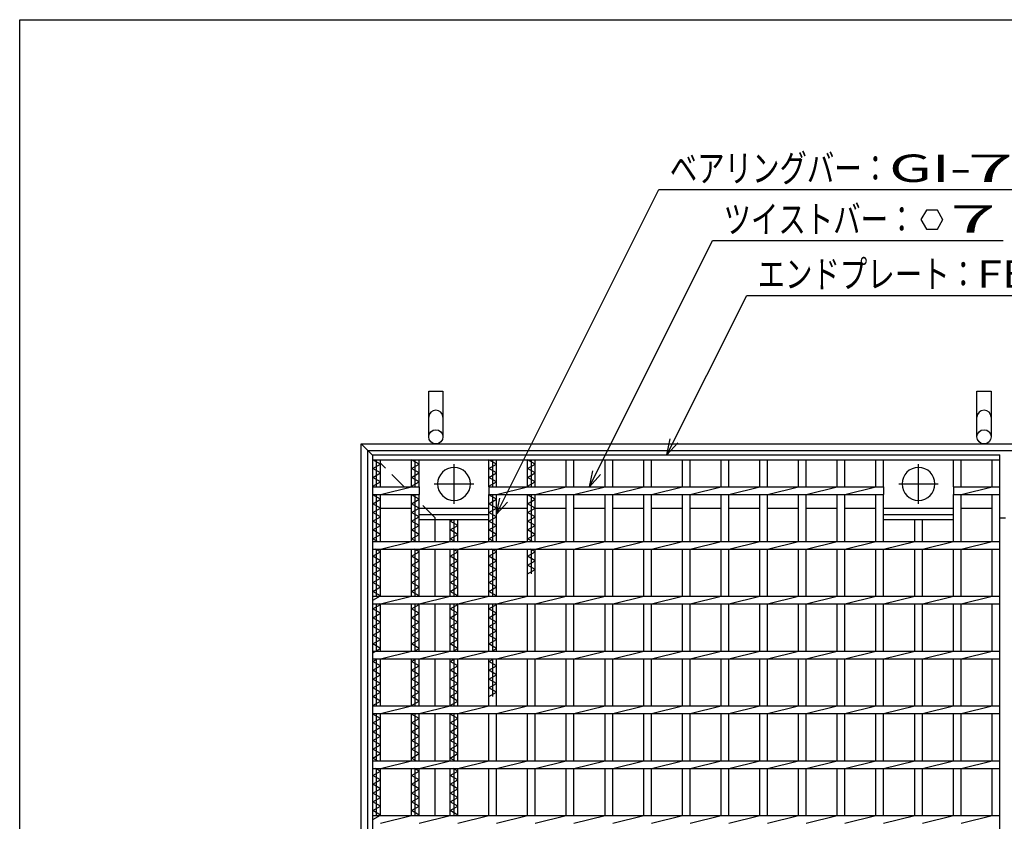
# Model space of a CAD drawing. Units: millimetres. Extents: x -182 to 175, y -128 to 105.
# Drawn here: x -173 to -83, y 32 to 105 of the extents above; entities that cross this region are included whole.
import ezdxf
from ezdxf.enums import TextEntityAlignment as Align

# ---------------------------------------------------------------- set-up
doc = ezdxf.new("R2010")
doc.units = ezdxf.units.MM
doc.header["$LTSCALE"] = 0.25
doc.linetypes.add('CENTER', pattern=[50.8, 31.75, -6.35, 6.35, -6.35])
doc.linetypes.add('DASHED2', pattern=[9.525, 6.35, -3.175])
for name, color, linetype in [('16', 7, 'Continuous'), ('19', 7, 'Continuous'), ('22', 7, 'Continuous')]:
    doc.layers.add(name, color=color, linetype=linetype)
doc.styles.add('dcStyle0', font='txt.shx', dxfattribs={"width": 0.833333, "bigfont": 'bigfont'})

msp = doc.modelspace()

# ---------------------------------------------------------------- linework, layer by layer
at = {"color": 150, "linetype": 'Continuous', "lineweight": 25}
for p, q in [((-172.9, -114.65), (-172.9, 105.35)), ((-172.9, 105.35), (173.1, 105.35))]:
    msp.add_line(p, q, dxfattribs=at)
at = {"layer": '16', "color": 3, "linetype": 'Continuous', "lineweight": 25}
for p, q in [((-140.7, 65.65), (-83.5, 65.65)), ((-140.7, 65.2), (-140.7, 65.65)), ((-83.5, 65.2), (-83.5, 65.65)), ((-140.7, 65.2), (-83.5, 65.2)), ((-140.7, -4.25), (-140.7, 65.2)), ((-140.7, 65.2), (-140, 65.2)), ((-140, 64.8), (-140.7, 65.2)), ((-140.7, 64.4), (-140, 64.8)), ((-140.35, 62.75), (-140.35, 65.2)), ((-140, 62.75), (-140, 65.2)), ((-137.17, 62.75), (-137.17, 65.2)), ((-137.17, 65.2), (-136.47, 65.2)), ((-136.47, 64.8), (-137.17, 65.2)), ((-137.17, 64.4), (-136.47, 64.8)), ((-136.82, 62.75), (-136.82, 65.2)), ((-136.47, 62.75), (-136.47, 65.2)), ((-130.11, 62.75), (-130.11, 65.2)), ((-130.11, 65.2), (-129.41, 65.2)), ((-129.41, 64.8), (-130.11, 65.2)), ((-130.11, 64.4), (-129.41, 64.8)), ((-129.76, 62.75), (-129.76, 65.2)), ((-129.41, 62.75), (-129.41, 65.2)), ((-126.58, 62.75), (-126.58, 65.2)), ((-126.58, 65.2), (-125.88, 65.2)), ((-125.88, 64.8), (-126.58, 65.2)), ((-126.58, 64.4), (-125.88, 64.8)), ((-126.23, 62.75), (-126.23, 65.2)), ((-125.88, 62.75), (-125.88, 65.2)), ((-123.05, 62.75), (-123.05, 65.2)), ((-123.05, 65.2), (-122.35, 65.2)), ((-122.35, 62.75), (-122.35, 65.2)), ((-119.52, 62.75), (-119.52, 65.2)), ((-119.52, 65.2), (-118.82, 65.2)), ((-118.82, 62.75), (-118.82, 65.2)), ((-115.99, 62.75), (-115.99, 65.2)), ((-115.99, 65.2), (-115.29, 65.2)), ((-115.29, 62.75), (-115.29, 65.2)), ((-112.46, 62.75), (-112.46, 65.2)), ((-112.46, 65.2), (-111.76, 65.2)), ((-111.76, 62.75), (-111.76, 65.2)), ((-108.93, 62.75), (-108.93, 65.2)), ((-108.93, 65.2), (-108.23, 65.2)), ((-108.23, 62.75), (-108.23, 65.2)), ((-105.4, 62.75), (-105.4, 65.2)), ((-105.4, 65.2), (-104.7, 65.2)), ((-104.7, 62.75), (-104.7, 65.2)), ((-101.87, 62.75), (-101.87, 65.2)), ((-101.87, 65.2), (-101.17, 65.2)), ((-101.17, 62.75), (-101.17, 65.2)), ((-98.34, 62.75), (-98.34, 65.2)), ((-98.34, 65.2), (-97.64, 65.2)), ((-97.64, 62.75), (-97.64, 65.2)), ((-94.81, 62.75), (-94.81, 65.2)), ((-94.81, 65.2), (-94.11, 65.2)), ((-94.11, 62.75), (-94.11, 65.2)), ((-87.75, 62.75), (-87.75, 65.2)), ((-87.75, 65.2), (-87.05, 65.2)), ((-87.05, 62.75), (-87.05, 65.2)), ((-84.2, 62.75), (-84.2, 65.2)), ((-84.2, 65.2), (-83.5, 65.2)), ((-83.5, -4.25), (-83.5, 65.2)), ((-140, 64), (-140.7, 64.4)), ((-140.7, 63.6), (-140, 64)), ((-136.47, 64), (-137.17, 64.4)), ((-137.17, 63.6), (-136.47, 64)), ((-129.41, 64), (-130.11, 64.4)), ((-130.11, 63.6), (-129.41, 64)), ((-125.88, 64), (-126.58, 64.4)), ((-126.58, 63.6), (-125.88, 64)), ((-140, 63.2), (-140.7, 63.6)), ((-140.7, 62.8), (-140, 63.2)), ((-136.47, 63.2), (-137.17, 63.6)), ((-137.17, 62.8), (-136.47, 63.2)), ((-129.41, 63.2), (-130.11, 63.6)), ((-130.11, 62.8), (-129.41, 63.2)), ((-125.88, 63.2), (-126.58, 63.6)), ((-126.58, 62.8), (-125.88, 63.2)), ((-140.612, 62.75), (-140.7, 62.8)), ((-140.7, 62.75), (-136.469, 62.75)), ((-140.7, 62.05), (-140.7, 62.75)), ((-140.7, 62.05), (-136.469, 62.05)), ((-140.7, 62), (-140.612, 62.05)), ((-140, 61.6), (-140.7, 62)), ((-140.35, 57.75), (-140.35, 62.05)), ((-140, 62.05), (-137.17, 62.75)), ((-140, 57.75), (-140, 62.05)), ((-137.083, 62.75), (-137.17, 62.8)), ((-137.17, 57.75), (-137.17, 62.05)), ((-137.17, 62), (-137.083, 62.05)), ((-136.47, 61.6), (-137.17, 62)), ((-136.82, 57.75), (-136.82, 62.05)), ((-136.47, 62.75), (-136.47, 62.05)), ((-136.47, 62.05), (-136.469, 62.05)), ((-136.47, 57.75), (-136.47, 62.05)), ((-130.111, 62.75), (-94.11, 62.75)), ((-130.111, 62.75), (-130.11, 62.75)), ((-130.111, 62.05), (-94.11, 62.05)), ((-130.022, 62.75), (-130.11, 62.8)), ((-130.11, 62.75), (-130.11, 62.05)), ((-130.11, 57.75), (-130.11, 62.05)), ((-130.11, 62), (-130.022, 62.05)), ((-129.41, 61.6), (-130.11, 62)), ((-129.76, 57.75), (-129.76, 62.05)), ((-129.41, 62.05), (-126.58, 62.75)), ((-129.41, 57.75), (-129.41, 62.05)), ((-126.492, 62.75), (-126.58, 62.8)), ((-126.58, 57.75), (-126.58, 62.05)), ((-126.58, 62), (-126.492, 62.05)), ((-125.88, 61.6), (-126.58, 62)), ((-126.23, 57.75), (-126.23, 62.05)), ((-125.88, 62.05), (-123.05, 62.75)), ((-125.88, 57.75), (-125.88, 62.05)), ((-123.05, 57.75), (-123.05, 62.05)), ((-122.35, 62.05), (-119.52, 62.75)), ((-122.35, 57.75), (-122.35, 62.05)), ((-119.52, 57.75), (-119.52, 62.05)), ((-118.82, 62.05), (-115.99, 62.75)), ((-118.82, 57.75), (-118.82, 62.05)), ((-115.99, 57.75), (-115.99, 62.05)), ((-115.29, 62.05), (-112.46, 62.75)), ((-115.29, 57.75), (-115.29, 62.05)), ((-112.46, 57.75), (-112.46, 62.05)), ((-111.76, 62.05), (-108.93, 62.75)), ((-111.76, 57.75), (-111.76, 62.05)), ((-108.93, 57.75), (-108.93, 62.05)), ((-108.23, 62.05), (-105.4, 62.75)), ((-108.23, 57.75), (-108.23, 62.05)), ((-105.4, 57.75), (-105.4, 62.05)), ((-104.7, 62.05), (-101.87, 62.75)), ((-104.7, 57.75), (-104.7, 62.05)), ((-101.87, 57.75), (-101.87, 62.05)), ((-101.17, 62.05), (-98.34, 62.75)), ((-101.17, 57.75), (-101.17, 62.05)), ((-98.34, 57.75), (-98.34, 62.05)), ((-97.64, 62.05), (-94.81, 62.75)), ((-97.64, 57.75), (-97.64, 62.05)), ((-94.81, 57.75), (-94.81, 62.05)), ((-94.11, 62.75), (-94.11, 62.05)), ((-94.11, 57.75), (-94.11, 62.05)), ((-87.752, 62.75), (-83.5, 62.75)), ((-87.752, 62.75), (-87.75, 62.75)), ((-87.752, 62.05), (-83.5, 62.05)), ((-87.75, 62.75), (-87.75, 62.05)), ((-87.75, 57.75), (-87.75, 62.05)), ((-87.05, 62.05), (-84.22, 62.75)), ((-87.05, 57.75), (-87.05, 62.05)), ((-84.2, 57.75), (-84.2, 62.05)), ((-83.5, 62.05), (-83.5, 62.75)), ((-140.7, 61.2), (-140, 61.6)), ((-140, 60.8), (-140.7, 61.2)), ((-137.17, 61.2), (-136.47, 61.6)), ((-136.47, 60.8), (-137.17, 61.2)), ((-130.11, 61.2), (-129.41, 61.6)), ((-129.41, 60.8), (-130.11, 61.2)), ((-126.58, 61.2), (-125.88, 61.6)), ((-125.88, 60.8), (-126.58, 61.2)), ((-140.7, 60.4), (-140, 60.8)), ((-140, 60), (-140.7, 60.4)), ((-140, 60.8), (-137.17, 60.8)), ((-137.17, 60.4), (-136.47, 60.8)), ((-136.47, 60), (-137.17, 60.4)), ((-136.469, 60.8), (-130.111, 60.8)), ((-136.469, 60.2), (-130.111, 60.2)), ((-136.469, 59.75), (-136.469, 60.2)), ((-130.111, 59.75), (-130.111, 60.2)), ((-130.11, 60.4), (-129.41, 60.8)), ((-129.41, 60), (-130.11, 60.4)), ((-129.41, 60.8), (-126.58, 60.8)), ((-126.58, 60.4), (-125.88, 60.8)), ((-125.88, 60), (-126.58, 60.4)), ((-125.88, 60.8), (-123.05, 60.8)), ((-122.35, 60.8), (-119.52, 60.8)), ((-118.82, 60.8), (-115.99, 60.8)), ((-115.29, 60.8), (-112.46, 60.8)), ((-111.76, 60.8), (-108.93, 60.8)), ((-108.23, 60.8), (-105.4, 60.8)), ((-104.7, 60.8), (-101.87, 60.8)), ((-101.17, 60.8), (-98.34, 60.8)), ((-97.64, 60.8), (-94.81, 60.8)), ((-94.11, 60.8), (-87.752, 60.8)), ((-94.11, 60.2), (-87.752, 60.2)), ((-94.11, 59.75), (-94.11, 60.2)), ((-87.752, 59.75), (-87.752, 60.2)), ((-87.05, 60.8), (-84.2, 60.8)), ((-140.7, 59.6), (-140, 60)), ((-140, 59.2), (-140.7, 59.6)), ((-137.17, 59.6), (-136.47, 60)), ((-136.47, 59.2), (-137.17, 59.6)), ((-136.469, 59.75), (-130.111, 59.75)), ((-133.64, 57.75), (-133.64, 59.75)), ((-133.64, 59.6), (-133.377, 59.75)), ((-132.94, 59.2), (-133.64, 59.6)), ((-133.29, 57.75), (-133.29, 59.75)), ((-132.94, 57.75), (-132.94, 59.75)), ((-130.11, 59.6), (-129.41, 60)), ((-129.41, 59.2), (-130.11, 59.6)), ((-126.58, 59.6), (-125.88, 60)), ((-125.88, 59.2), (-126.58, 59.6)), ((-94.11, 59.75), (-87.752, 59.75)), ((-91.28, 57.75), (-91.28, 59.75)), ((-90.58, 57.75), (-90.58, 59.75)), ((-140.7, 58.8), (-140, 59.2)), ((-140, 58.4), (-140.7, 58.8)), ((-140.7, 58), (-140, 58.4)), ((-137.17, 58.8), (-136.47, 59.2)), ((-136.47, 58.4), (-137.17, 58.8)), ((-137.17, 58), (-136.47, 58.4)), ((-133.64, 58.8), (-132.94, 59.2)), ((-132.94, 58.4), (-133.64, 58.8)), ((-133.64, 58), (-132.94, 58.4)), ((-130.11, 58.8), (-129.41, 59.2)), ((-129.41, 58.4), (-130.11, 58.8)), ((-130.11, 58), (-129.41, 58.4)), ((-126.58, 58.8), (-125.88, 59.2)), ((-125.88, 58.4), (-126.58, 58.8)), ((-126.58, 58), (-125.88, 58.4)), ((-140.262, 57.75), (-140.7, 58)), ((-140.7, 57.75), (-83.5, 57.75)), ((-140.7, 57.05), (-140.7, 57.75)), ((-140, 57.05), (-137.17, 57.75)), ((-136.733, 57.75), (-137.17, 58)), ((-136.47, 57.05), (-133.64, 57.75)), ((-133.202, 57.75), (-133.64, 58)), ((-132.94, 57.05), (-130.11, 57.75)), ((-129.672, 57.75), (-130.11, 58)), ((-129.41, 57.05), (-126.58, 57.75)), ((-126.142, 57.75), (-126.58, 58)), ((-125.88, 57.05), (-123.05, 57.75)), ((-122.35, 57.05), (-119.52, 57.75)), ((-118.82, 57.05), (-115.99, 57.75)), ((-115.29, 57.05), (-112.46, 57.75)), ((-111.76, 57.05), (-108.93, 57.75)), ((-108.23, 57.05), (-105.4, 57.75)), ((-104.7, 57.05), (-101.87, 57.75)), ((-101.17, 57.05), (-98.34, 57.75)), ((-97.64, 57.05), (-94.81, 57.75)), ((-94.11, 57.05), (-91.28, 57.75)), ((-90.58, 57.05), (-87.75, 57.75)), ((-87.05, 57.05), (-84.22, 57.75)), ((-83.5, 57.05), (-83.5, 57.75)), ((-140.7, 57.05), (-83.5, 57.05)), ((-140.7, 56.4), (-140, 56.8)), ((-140, 56.8), (-140.437, 57.05)), ((-140.35, 52.75), (-140.35, 57.05)), ((-140, 52.75), (-140, 57.05)), ((-137.17, 52.75), (-137.17, 57.05)), ((-137.17, 56.4), (-136.47, 56.8)), ((-136.47, 56.8), (-136.908, 57.05)), ((-136.82, 52.75), (-136.82, 57.05)), ((-136.47, 52.75), (-136.47, 57.05)), ((-133.64, 52.75), (-133.64, 57.05)), ((-133.64, 56.4), (-132.94, 56.8)), ((-132.94, 56.8), (-133.377, 57.05)), ((-133.29, 52.75), (-133.29, 57.05)), ((-132.94, 52.75), (-132.94, 57.05)), ((-130.11, 52.75), (-130.11, 57.05)), ((-130.11, 56.4), (-129.41, 56.8)), ((-129.41, 56.8), (-129.847, 57.05)), ((-129.76, 52.75), (-129.76, 57.05)), ((-129.41, 52.75), (-129.41, 57.05)), ((-126.58, 52.75), (-126.58, 57.05)), ((-126.58, 56.4), (-125.88, 56.8)), ((-125.88, 56.8), (-126.317, 57.05)), ((-126.23, 54.8), (-126.23, 57.05)), ((-125.88, 52.75), (-125.88, 57.05)), ((-123.05, 52.75), (-123.05, 57.05)), ((-122.35, 52.75), (-122.35, 57.05)), ((-119.52, 52.75), (-119.52, 57.05)), ((-118.82, 52.75), (-118.82, 57.05)), ((-115.99, 52.75), (-115.99, 57.05)), ((-115.29, 52.75), (-115.29, 57.05)), ((-112.46, 52.75), (-112.46, 57.05)), ((-111.76, 52.75), (-111.76, 57.05)), ((-108.93, 52.75), (-108.93, 57.05)), ((-108.23, 52.75), (-108.23, 57.05)), ((-105.4, 52.75), (-105.4, 57.05)), ((-104.7, 52.75), (-104.7, 57.05)), ((-101.87, 52.75), (-101.87, 57.05)), ((-101.17, 52.75), (-101.17, 57.05)), ((-98.34, 52.75), (-98.34, 57.05)), ((-97.64, 52.75), (-97.64, 57.05)), ((-94.81, 52.75), (-94.81, 57.05)), ((-94.11, 52.75), (-94.11, 57.05)), ((-91.28, 52.75), (-91.28, 57.05)), ((-90.58, 52.75), (-90.58, 57.05)), ((-87.75, 52.75), (-87.75, 57.05)), ((-87.05, 52.75), (-87.05, 57.05)), ((-84.2, 52.75), (-84.2, 57.05)), ((-140, 56), (-140.7, 56.4)), ((-140.7, 55.6), (-140, 56)), ((-136.47, 56), (-137.17, 56.4)), ((-137.17, 55.6), (-136.47, 56)), ((-132.94, 56), (-133.64, 56.4)), ((-133.64, 55.6), (-132.94, 56)), ((-129.41, 56), (-130.11, 56.4)), ((-130.11, 55.6), (-129.41, 56)), ((-125.88, 56), (-126.58, 56.4)), ((-126.58, 55.6), (-125.88, 56)), ((-140, 55.2), (-140.7, 55.6)), ((-140.7, 54.8), (-140, 55.2)), ((-140, 54.4), (-140.7, 54.8)), ((-136.47, 55.2), (-137.17, 55.6)), ((-137.17, 54.8), (-136.47, 55.2)), ((-136.47, 54.4), (-137.17, 54.8)), ((-132.94, 55.2), (-133.64, 55.6)), ((-133.64, 54.8), (-132.94, 55.2)), ((-132.94, 54.4), (-133.64, 54.8)), ((-129.41, 55.2), (-130.11, 55.6)), ((-130.11, 54.8), (-129.41, 55.2)), ((-129.41, 54.4), (-130.11, 54.8)), ((-125.88, 55.2), (-126.58, 55.6)), ((-126.58, 54.8), (-125.88, 55.2)), ((-140.7, 54), (-140, 54.4)), ((-140, 53.6), (-140.7, 54)), ((-137.17, 54), (-136.47, 54.4)), ((-136.47, 53.6), (-137.17, 54)), ((-133.64, 54), (-132.94, 54.4)), ((-132.94, 53.6), (-133.64, 54)), ((-130.11, 54), (-129.41, 54.4)), ((-129.41, 53.6), (-130.11, 54)), ((-140.7, 53.2), (-140, 53.6)), ((-140, 52.8), (-140.7, 53.2)), ((-137.17, 53.2), (-136.47, 53.6)), ((-136.47, 52.8), (-137.17, 53.2)), ((-133.64, 53.2), (-132.94, 53.6)), ((-132.94, 52.8), (-133.64, 53.2)), ((-130.11, 53.2), (-129.41, 53.6)), ((-129.41, 52.8), (-130.11, 53.2)), ((-140.7, 52.4), (-140, 52.8)), ((-140.7, 52.75), (-83.5, 52.75)), ((-140.7, 52.05), (-140.7, 52.75)), ((-140, 52.05), (-137.17, 52.75)), ((-136.558, 52.75), (-136.47, 52.8)), ((-136.47, 52.05), (-133.64, 52.75)), ((-133.027, 52.75), (-132.94, 52.8)), ((-132.94, 52.05), (-130.11, 52.75)), ((-129.497, 52.75), (-129.41, 52.8)), ((-129.41, 52.05), (-126.58, 52.75)), ((-125.88, 52.05), (-123.05, 52.75)), ((-122.35, 52.05), (-119.52, 52.75)), ((-118.82, 52.05), (-115.99, 52.75)), ((-115.29, 52.05), (-112.46, 52.75)), ((-111.76, 52.05), (-108.93, 52.75)), ((-108.23, 52.05), (-105.4, 52.75)), ((-104.7, 52.05), (-101.87, 52.75)), ((-101.17, 52.05), (-98.34, 52.75)), ((-97.64, 52.05), (-94.81, 52.75)), ((-94.11, 52.05), (-91.28, 52.75)), ((-90.58, 52.05), (-87.75, 52.75)), ((-87.05, 52.05), (-84.22, 52.75)), ((-83.5, 52.05), (-83.5, 52.75)), ((-140.7, 52.05), (-83.5, 52.05)), ((-140.7, 51.6), (-140, 52)), ((-140, 51.2), (-140.7, 51.6)), ((-140.7, 50.8), (-140, 51.2)), ((-140.35, 47.75), (-140.35, 52.05)), ((-140, 52), (-140.087, 52.05)), ((-140, 47.75), (-140, 52.05)), ((-137.17, 47.75), (-137.17, 52.05)), ((-137.17, 51.6), (-136.47, 52)), ((-136.47, 51.2), (-137.17, 51.6)), ((-137.17, 50.8), (-136.47, 51.2)), ((-136.82, 47.75), (-136.82, 52.05)), ((-136.47, 52), (-136.558, 52.05)), ((-136.47, 47.75), (-136.47, 52.05)), ((-133.64, 47.75), (-133.64, 52.05)), ((-133.64, 51.6), (-132.94, 52)), ((-132.94, 51.2), (-133.64, 51.6)), ((-133.64, 50.8), (-132.94, 51.2)), ((-133.29, 47.75), (-133.29, 52.05)), ((-132.94, 52), (-133.027, 52.05)), ((-132.94, 47.75), (-132.94, 52.05)), ((-130.11, 47.75), (-130.11, 52.05)), ((-130.11, 51.6), (-129.41, 52)), ((-129.41, 51.2), (-130.11, 51.6)), ((-130.11, 50.8), (-129.41, 51.2)), ((-129.76, 47.75), (-129.76, 52.05)), ((-129.41, 52), (-129.497, 52.05)), ((-129.41, 47.75), (-129.41, 52.05)), ((-126.58, 47.75), (-126.58, 52.05)), ((-125.88, 47.75), (-125.88, 52.05)), ((-123.05, 47.75), (-123.05, 52.05)), ((-122.35, 47.75), (-122.35, 52.05)), ((-119.52, 47.75), (-119.52, 52.05)), ((-118.82, 47.75), (-118.82, 52.05)), ((-115.99, 47.75), (-115.99, 52.05)), ((-115.29, 47.75), (-115.29, 52.05)), ((-112.46, 47.75), (-112.46, 52.05)), ((-111.76, 47.75), (-111.76, 52.05)), ((-108.93, 47.75), (-108.93, 52.05)), ((-108.23, 47.75), (-108.23, 52.05)), ((-105.4, 47.75), (-105.4, 52.05)), ((-104.7, 47.75), (-104.7, 52.05)), ((-101.87, 47.75), (-101.87, 52.05)), ((-101.17, 47.75), (-101.17, 52.05)), ((-98.34, 47.75), (-98.34, 52.05)), ((-97.64, 47.75), (-97.64, 52.05)), ((-94.81, 47.75), (-94.81, 52.05)), ((-94.11, 47.75), (-94.11, 52.05)), ((-91.28, 47.75), (-91.28, 52.05)), ((-90.58, 47.75), (-90.58, 52.05)), ((-87.75, 47.75), (-87.75, 52.05)), ((-87.05, 47.75), (-87.05, 52.05)), ((-84.2, 47.75), (-84.2, 52.05)), ((-140, 50.4), (-140.7, 50.8)), ((-140.7, 50), (-140, 50.4)), ((-136.47, 50.4), (-137.17, 50.8)), ((-137.17, 50), (-136.47, 50.4)), ((-132.94, 50.4), (-133.64, 50.8)), ((-133.64, 50), (-132.94, 50.4)), ((-129.41, 50.4), (-130.11, 50.8)), ((-130.11, 50), (-129.41, 50.4)), ((-140, 49.6), (-140.7, 50)), ((-140.7, 49.2), (-140, 49.6)), ((-136.47, 49.6), (-137.17, 50)), ((-137.17, 49.2), (-136.47, 49.6)), ((-132.94, 49.6), (-133.64, 50)), ((-133.64, 49.2), (-132.94, 49.6)), ((-129.41, 49.6), (-130.11, 50)), ((-130.11, 49.2), (-129.41, 49.6)), ((-140, 48.8), (-140.7, 49.2)), ((-140.7, 48.4), (-140, 48.8)), ((-136.47, 48.8), (-137.17, 49.2)), ((-137.17, 48.4), (-136.47, 48.8)), ((-132.94, 48.8), (-133.64, 49.2)), ((-133.64, 48.4), (-132.94, 48.8)), ((-129.41, 48.8), (-130.11, 49.2)), ((-130.11, 48.4), (-129.41, 48.8)), ((-140, 48), (-140.7, 48.4)), ((-140.7, 47.6), (-140, 48)), ((-140.7, 47.75), (-83.5, 47.75)), ((-140.7, 47.05), (-140.7, 47.75)), ((-140, 47.05), (-137.17, 47.75)), ((-136.47, 48), (-137.17, 48.4)), ((-136.908, 47.75), (-136.47, 48)), ((-136.47, 47.05), (-133.64, 47.75)), ((-132.94, 48), (-133.64, 48.4)), ((-133.377, 47.75), (-132.94, 48)), ((-132.94, 47.05), (-130.11, 47.75)), ((-129.41, 48), (-130.11, 48.4)), ((-129.847, 47.75), (-129.41, 48)), ((-129.41, 47.05), (-126.58, 47.75)), ((-125.88, 47.05), (-123.05, 47.75)), ((-122.35, 47.05), (-119.52, 47.75)), ((-118.82, 47.05), (-115.99, 47.75)), ((-115.29, 47.05), (-112.46, 47.75)), ((-111.76, 47.05), (-108.93, 47.75)), ((-108.23, 47.05), (-105.4, 47.75)), ((-104.7, 47.05), (-101.87, 47.75)), ((-101.17, 47.05), (-98.34, 47.75)), ((-97.64, 47.05), (-94.81, 47.75)), ((-94.11, 47.05), (-91.28, 47.75)), ((-90.58, 47.05), (-87.75, 47.75)), ((-87.05, 47.05), (-84.22, 47.75)), ((-83.5, 47.05), (-83.5, 47.75)), ((-140.7, 47.05), (-83.5, 47.05)), ((-140.7, 46.8), (-140.262, 47.05)), ((-140, 46.4), (-140.7, 46.8)), ((-140.35, 42.75), (-140.35, 47.05)), ((-140, 42.75), (-140, 47.05)), ((-137.17, 42.75), (-137.17, 47.05)), ((-137.17, 46.8), (-136.733, 47.05)), ((-136.47, 46.4), (-137.17, 46.8)), ((-136.82, 42.75), (-136.82, 47.05)), ((-136.47, 42.75), (-136.47, 47.05)), ((-133.64, 42.75), (-133.64, 47.05)), ((-133.64, 46.8), (-133.202, 47.05)), ((-132.94, 46.4), (-133.64, 46.8)), ((-133.29, 42.75), (-133.29, 47.05)), ((-132.94, 42.75), (-132.94, 47.05)), ((-130.11, 42.75), (-130.11, 47.05)), ((-130.11, 46.8), (-129.672, 47.05)), ((-129.41, 46.4), (-130.11, 46.8)), ((-129.76, 43.6), (-129.76, 47.05)), ((-129.41, 42.75), (-129.41, 47.05)), ((-126.58, 42.75), (-126.58, 47.05)), ((-125.88, 42.75), (-125.88, 47.05)), ((-123.05, 42.75), (-123.05, 47.05)), ((-122.35, 42.75), (-122.35, 47.05)), ((-119.52, 42.75), (-119.52, 47.05)), ((-118.82, 42.75), (-118.82, 47.05)), ((-115.99, 42.75), (-115.99, 47.05)), ((-115.29, 42.75), (-115.29, 47.05)), ((-112.46, 42.75), (-112.46, 47.05)), ((-111.76, 42.75), (-111.76, 47.05)), ((-108.93, 42.75), (-108.93, 47.05)), ((-108.23, 42.75), (-108.23, 47.05)), ((-105.4, 42.75), (-105.4, 47.05)), ((-104.7, 42.75), (-104.7, 47.05)), ((-101.87, 42.75), (-101.87, 47.05)), ((-101.17, 42.75), (-101.17, 47.05)), ((-98.34, 42.75), (-98.34, 47.05)), ((-97.64, 42.75), (-97.64, 47.05)), ((-94.81, 42.75), (-94.81, 47.05)), ((-94.11, 42.75), (-94.11, 47.05)), ((-91.28, 42.75), (-91.28, 47.05)), ((-90.58, 42.75), (-90.58, 47.05)), ((-87.75, 42.75), (-87.75, 47.05)), ((-87.05, 42.75), (-87.05, 47.05)), ((-84.2, 42.75), (-84.2, 47.05)), ((-140.7, 46), (-140, 46.4)), ((-140, 45.6), (-140.7, 46)), ((-137.17, 46), (-136.47, 46.4)), ((-136.47, 45.6), (-137.17, 46)), ((-133.64, 46), (-132.94, 46.4)), ((-132.94, 45.6), (-133.64, 46)), ((-130.11, 46), (-129.41, 46.4)), ((-129.41, 45.6), (-130.11, 46)), ((-140.7, 45.2), (-140, 45.6)), ((-140, 44.8), (-140.7, 45.2)), ((-137.17, 45.2), (-136.47, 45.6)), ((-136.47, 44.8), (-137.17, 45.2)), ((-133.64, 45.2), (-132.94, 45.6)), ((-132.94, 44.8), (-133.64, 45.2)), ((-130.11, 45.2), (-129.41, 45.6)), ((-129.41, 44.8), (-130.11, 45.2)), ((-140.7, 44.4), (-140, 44.8)), ((-140, 44), (-140.7, 44.4)), ((-140.7, 43.6), (-140, 44)), ((-137.17, 44.4), (-136.47, 44.8)), ((-136.47, 44), (-137.17, 44.4)), ((-137.17, 43.6), (-136.47, 44)), ((-133.64, 44.4), (-132.94, 44.8)), ((-132.94, 44), (-133.64, 44.4)), ((-133.64, 43.6), (-132.94, 44)), ((-130.11, 44.4), (-129.41, 44.8)), ((-129.41, 44), (-130.11, 44.4)), ((-130.11, 43.6), (-129.41, 44)), ((-140, 43.2), (-140.7, 43.6)), ((-140.7, 42.8), (-140, 43.2)), ((-136.47, 43.2), (-137.17, 43.6)), ((-137.17, 42.8), (-136.47, 43.2)), ((-132.94, 43.2), (-133.64, 43.6)), ((-133.64, 42.8), (-132.94, 43.2)), ((-140.612, 42.75), (-140.7, 42.8)), ((-140.7, 42.75), (-83.5, 42.75)), ((-140.7, 42.05), (-140.7, 42.75)), ((-140, 42.05), (-137.17, 42.75)), ((-137.083, 42.75), (-137.17, 42.8)), ((-136.47, 42.05), (-133.64, 42.75)), ((-133.552, 42.75), (-133.64, 42.8)), ((-132.94, 42.05), (-130.11, 42.75)), ((-129.41, 42.05), (-126.58, 42.75)), ((-125.88, 42.05), (-123.05, 42.75)), ((-122.35, 42.05), (-119.52, 42.75)), ((-118.82, 42.05), (-115.99, 42.75)), ((-115.29, 42.05), (-112.46, 42.75)), ((-111.76, 42.05), (-108.93, 42.75)), ((-108.23, 42.05), (-105.4, 42.75)), ((-104.7, 42.05), (-101.87, 42.75)), ((-101.17, 42.05), (-98.34, 42.75)), ((-97.64, 42.05), (-94.81, 42.75)), ((-94.11, 42.05), (-91.28, 42.75)), ((-90.58, 42.05), (-87.75, 42.75)), ((-87.05, 42.05), (-84.22, 42.75)), ((-83.5, 42.05), (-83.5, 42.75)), ((-140.7, 42.05), (-83.5, 42.05)), ((-140.7, 42), (-140.612, 42.05)), ((-140, 41.6), (-140.7, 42)), ((-140.7, 41.2), (-140, 41.6)), ((-140.35, 37.75), (-140.35, 42.05)), ((-140, 37.75), (-140, 42.05)), ((-137.17, 37.75), (-137.17, 42.05)), ((-137.17, 42), (-137.083, 42.05)), ((-136.47, 41.6), (-137.17, 42)), ((-137.17, 41.2), (-136.47, 41.6)), ((-136.82, 37.75), (-136.82, 42.05)), ((-136.47, 37.75), (-136.47, 42.05)), ((-133.64, 37.75), (-133.64, 42.05)), ((-133.64, 42), (-133.552, 42.05)), ((-132.94, 41.6), (-133.64, 42)), ((-133.64, 41.2), (-132.94, 41.6)), ((-133.29, 37.75), (-133.29, 42.05)), ((-132.94, 37.75), (-132.94, 42.05)), ((-130.11, 37.75), (-130.11, 42.05)), ((-129.41, 37.75), (-129.41, 42.05)), ((-126.58, 37.75), (-126.58, 42.05)), ((-125.88, 37.75), (-125.88, 42.05)), ((-123.05, 37.75), (-123.05, 42.05)), ((-122.35, 37.75), (-122.35, 42.05)), ((-119.52, 37.75), (-119.52, 42.05)), ((-118.82, 37.75), (-118.82, 42.05)), ((-115.99, 37.75), (-115.99, 42.05)), ((-115.29, 37.75), (-115.29, 42.05)), ((-112.46, 37.75), (-112.46, 42.05)), ((-111.76, 37.75), (-111.76, 42.05)), ((-108.93, 37.75), (-108.93, 42.05)), ((-108.23, 37.75), (-108.23, 42.05)), ((-105.4, 37.75), (-105.4, 42.05)), ((-104.7, 37.75), (-104.7, 42.05)), ((-101.87, 37.75), (-101.87, 42.05)), ((-101.17, 37.75), (-101.17, 42.05)), ((-98.34, 37.75), (-98.34, 42.05)), ((-97.64, 37.75), (-97.64, 42.05)), ((-94.81, 37.75), (-94.81, 42.05)), ((-94.11, 37.75), (-94.11, 42.05)), ((-91.28, 37.75), (-91.28, 42.05)), ((-90.58, 37.75), (-90.58, 42.05)), ((-87.75, 37.75), (-87.75, 42.05)), ((-87.05, 37.75), (-87.05, 42.05)), ((-84.2, 37.75), (-84.2, 42.05)), ((-140, 40.8), (-140.7, 41.2)), ((-140.7, 40.4), (-140, 40.8)), ((-136.47, 40.8), (-137.17, 41.2)), ((-137.17, 40.4), (-136.47, 40.8)), ((-132.94, 40.8), (-133.64, 41.2)), ((-133.64, 40.4), (-132.94, 40.8)), ((-140, 40), (-140.7, 40.4)), ((-140.7, 39.6), (-140, 40)), ((-140, 39.2), (-140.7, 39.6)), ((-136.47, 40), (-137.17, 40.4)), ((-137.17, 39.6), (-136.47, 40)), ((-136.47, 39.2), (-137.17, 39.6)), ((-132.94, 40), (-133.64, 40.4)), ((-133.64, 39.6), (-132.94, 40)), ((-132.94, 39.2), (-133.64, 39.6)), ((-140.7, 38.8), (-140, 39.2)), ((-140, 38.4), (-140.7, 38.8)), ((-137.17, 38.8), (-136.47, 39.2)), ((-136.47, 38.4), (-137.17, 38.8)), ((-133.64, 38.8), (-132.94, 39.2)), ((-132.94, 38.4), (-133.64, 38.8)), ((-140.7, 38), (-140, 38.4)), ((-140.262, 37.75), (-140.7, 38)), ((-140.7, 37.75), (-83.5, 37.75)), ((-140.7, 37.05), (-140.7, 37.75)), ((-140, 37.05), (-137.17, 37.75)), ((-137.17, 38), (-136.47, 38.4)), ((-136.733, 37.75), (-137.17, 38)), ((-136.47, 37.05), (-133.64, 37.75)), ((-133.64, 38), (-132.94, 38.4)), ((-133.202, 37.75), (-133.64, 38)), ((-132.94, 37.05), (-130.11, 37.75)), ((-129.41, 37.05), (-126.58, 37.75)), ((-125.88, 37.05), (-123.05, 37.75)), ((-122.35, 37.05), (-119.52, 37.75)), ((-118.82, 37.05), (-115.99, 37.75)), ((-115.29, 37.05), (-112.46, 37.75)), ((-111.76, 37.05), (-108.93, 37.75)), ((-108.23, 37.05), (-105.4, 37.75)), ((-104.7, 37.05), (-101.87, 37.75)), ((-101.17, 37.05), (-98.34, 37.75)), ((-97.64, 37.05), (-94.81, 37.75)), ((-94.11, 37.05), (-91.28, 37.75)), ((-90.58, 37.05), (-87.75, 37.75)), ((-87.05, 37.05), (-84.22, 37.75)), ((-83.5, 37.05), (-83.5, 37.75)), ((-140.7, 37.05), (-83.5, 37.05)), ((-140, 36.8), (-140.437, 37.05)), ((-140.35, 32.75), (-140.35, 37.05)), ((-140, 32.75), (-140, 37.05)), ((-137.17, 32.75), (-137.17, 37.05)), ((-136.47, 36.8), (-136.908, 37.05)), ((-136.82, 32.75), (-136.82, 37.05)), ((-136.47, 32.75), (-136.47, 37.05)), ((-133.64, 32.75), (-133.64, 37.05)), ((-132.94, 36.8), (-133.377, 37.05)), ((-133.29, 32.75), (-133.29, 37.05)), ((-132.94, 32.75), (-132.94, 37.05)), ((-130.11, 32.75), (-130.11, 37.05)), ((-129.41, 32.75), (-129.41, 37.05)), ((-126.58, 32.75), (-126.58, 37.05)), ((-125.88, 32.75), (-125.88, 37.05)), ((-123.05, 32.75), (-123.05, 37.05)), ((-122.35, 32.75), (-122.35, 37.05)), ((-119.52, 32.75), (-119.52, 37.05)), ((-118.82, 32.75), (-118.82, 37.05)), ((-115.99, 32.75), (-115.99, 37.05)), ((-115.29, 32.75), (-115.29, 37.05)), ((-112.46, 32.75), (-112.46, 37.05)), ((-111.76, 32.75), (-111.76, 37.05)), ((-108.93, 32.75), (-108.93, 37.05)), ((-108.23, 32.75), (-108.23, 37.05)), ((-105.4, 32.75), (-105.4, 37.05)), ((-104.7, 32.75), (-104.7, 37.05)), ((-101.87, 32.75), (-101.87, 37.05)), ((-101.17, 32.75), (-101.17, 37.05)), ((-98.34, 32.75), (-98.34, 37.05)), ((-97.64, 32.75), (-97.64, 37.05)), ((-94.81, 32.75), (-94.81, 37.05)), ((-94.11, 32.75), (-94.11, 37.05)), ((-91.28, 32.75), (-91.28, 37.05)), ((-90.58, 32.75), (-90.58, 37.05)), ((-87.75, 32.75), (-87.75, 37.05)), ((-87.05, 32.75), (-87.05, 37.05)), ((-84.2, 32.75), (-84.2, 37.05)), ((-140.7, 36.4), (-140, 36.8)), ((-140, 36), (-140.7, 36.4)), ((-140.7, 35.6), (-140, 36)), ((-137.17, 36.4), (-136.47, 36.8)), ((-136.47, 36), (-137.17, 36.4)), ((-137.17, 35.6), (-136.47, 36)), ((-133.64, 36.4), (-132.94, 36.8)), ((-132.94, 36), (-133.64, 36.4)), ((-133.64, 35.6), (-132.94, 36)), ((-140, 35.2), (-140.7, 35.6)), ((-140.7, 34.8), (-140, 35.2)), ((-136.47, 35.2), (-137.17, 35.6)), ((-137.17, 34.8), (-136.47, 35.2)), ((-132.94, 35.2), (-133.64, 35.6)), ((-133.64, 34.8), (-132.94, 35.2)), ((-140, 34.4), (-140.7, 34.8)), ((-140.7, 34), (-140, 34.4)), ((-136.47, 34.4), (-137.17, 34.8)), ((-137.17, 34), (-136.47, 34.4)), ((-132.94, 34.4), (-133.64, 34.8)), ((-133.64, 34), (-132.94, 34.4)), ((-140, 33.6), (-140.7, 34)), ((-140.7, 33.2), (-140, 33.6)), ((-136.47, 33.6), (-137.17, 34)), ((-137.17, 33.2), (-136.47, 33.6)), ((-132.94, 33.6), (-133.64, 34)), ((-133.64, 33.2), (-132.94, 33.6)), ((-140, 32.8), (-140.7, 33.2)), ((-140.7, 32.4), (-140, 32.8)), ((-140.7, 32.75), (-83.5, 32.75)), ((-140.7, 32.05), (-140.7, 32.75)), ((-140, 32.05), (-137.17, 32.75)), ((-136.47, 32.8), (-137.17, 33.2)), ((-136.558, 32.75), (-136.47, 32.8)), ((-136.47, 32.05), (-133.64, 32.75)), ((-132.94, 32.8), (-133.64, 33.2)), ((-133.027, 32.75), (-132.94, 32.8)), ((-132.94, 32.05), (-130.11, 32.75)), ((-129.41, 32.05), (-126.58, 32.75)), ((-125.88, 32.05), (-123.05, 32.75)), ((-122.35, 32.05), (-119.52, 32.75)), ((-118.82, 32.05), (-115.99, 32.75)), ((-115.29, 32.05), (-112.46, 32.75)), ((-111.76, 32.05), (-108.93, 32.75)), ((-108.23, 32.05), (-105.4, 32.75)), ((-104.7, 32.05), (-101.87, 32.75)), ((-101.17, 32.05), (-98.34, 32.75)), ((-97.64, 32.05), (-94.81, 32.75)), ((-94.11, 32.05), (-91.28, 32.75)), ((-90.58, 32.05), (-87.75, 32.75)), ((-87.05, 32.05), (-84.22, 32.75)), ((-83.5, 32.05), (-83.5, 32.75))]:
    msp.add_line(p, q, dxfattribs=at)
at = {"layer": '16', "color": 3, "linetype": 'CENTER', "lineweight": 25}
for p, q in [((-133.29, 61.2), (-133.29, 64.8)), ((-90.931, 61.2), (-90.931, 64.8)), ((-135.09, 63), (-131.49, 63)), ((-92.731, 63), (-89.131, 63))]:
    msp.add_line(p, q, dxfattribs=at)
at = {"layer": '16', "color": 3, "linetype": 'Continuous', "lineweight": 25}
for centre, start, end in [((-133.29, 63), 90, 270), ((-133.29, 63), 270, 90), ((-90.931, 63), 90, 270), ((-90.931, 63), 270, 90)]:
    msp.add_arc(centre, 1.5, start, end, dxfattribs=at)
at = {"layer": '19', "color": 6, "linetype": 'Continuous', "lineweight": 25}
for p, q in [((-135.6, 67.3), (-135.6, 71.462)), ((-135.6, 71.462), (-134.3, 71.462)), ((-134.3, 71.462), (-134.3, 67.3)), ((-85.6, 67.3), (-85.6, 71.462)), ((-85.6, 71.462), (-84.3, 71.462)), ((-84.3, 71.462), (-84.3, 67.3)), ((-141.75, 66.65), (-28.25, 66.65)), ((-141.75, -4.25), (-141.75, 66.65)), ((-141.15, 66.05), (-28.85, 66.05)), ((-141.15, -4.25), (-141.15, 66.05)), ((-135, 57.75), (-135, 59.75)), ((-83.5, 59.9), (-83, 59.9)), ((-135, 52.75), (-135, 57.05)), ((-135, 47.75), (-135, 52.05)), ((-135, 42.75), (-135, 47.05)), ((-135, 37.75), (-135, 42.05)), ((-135, 32.75), (-135, 37.05))]:
    msp.add_line(p, q, dxfattribs=at)
at = {"layer": '19', "color": 6, "linetype": 'DASHED2', "lineweight": 25}
for p, q in [((-140.7, 65.6), (-141.75, 66.65)), ((-137.85, 62.75), (-140, 64.9)), ((-135, 59.9), (-136.47, 61.37)), ((-135, 59.45), (-135, 59.9))]:
    msp.add_line(p, q, dxfattribs=at)
at = {"layer": '19', "color": 6, "linetype": 'Continuous', "lineweight": 25}
for centre in [(-134.95, 67.3), (-84.95, 67.3)]:
    msp.add_circle(centre, 0.65, dxfattribs=at)
for centre in [(-134.95, 69.084), (-84.95, 69.084)]:
    msp.add_arc(centre, 0.65, 0, 180, dxfattribs=at)
at = {"layer": '22', "color": 4, "linetype": 'Continuous', "lineweight": 25}
for p, q in [((-129.41, 60.25), (-114.61, 89.85)), ((-114.61, 89.85), (-68.61, 89.85)), ((-90.21, 87.977), (-90.71, 87.11)), ((-90.71, 87.11), (-90.21, 86.244)), ((-89.21, 87.977), (-90.21, 87.977)), ((-88.71, 87.1), (-89.21, 87.977)), ((-89.21, 86.244), (-88.71, 87.11)), ((-90.21, 86.244), (-89.21, 86.244)), ((-120.935, 62.75), (-109.71, 85.2)), ((-109.71, 85.2), (-83.21, 85.2)), ((-113.875, 65.65), (-106.6, 80.2)), ((-106.6, 80.2), (-64.6, 80.2)), ((-113.875, 65.65), (-113.575, 67.11)), ((-113.875, 65.65), (-112.875, 66.75)), ((-120.935, 62.75), (-120.635, 64.21)), ((-120.935, 62.75), (-119.935, 63.85)), ((-129.41, 60.25), (-129.11, 61.71)), ((-129.41, 60.25), (-128.41, 61.35))]:
    msp.add_line(p, q, dxfattribs=at)

# ---------------------------------------------------------------- texts
at = {"layer": '22', "color": 2, "style": 'dcStyle0', "width": 0.833333}
for s, p, p2 in [('ベアリングバー：', (-113.61, 90.55), (-93.61, 90.55)), ('ツイストバー：', (-108.71, 85.9), (-91.21, 85.9)), ('エンドプレート：', (-105.6, 80.9), (-85.6, 80.9))]:
    msp.add_text(s, height=2.5, dxfattribs=at).set_placement(p, p2, align=Align.FIT)
at = {"layer": '22', "color": 2, "style": 'dcStyle0'}
for s, p, p2 in [('GI-', (-93.61, 90.55), (-86.11, 90.55)), (' 7 ', (-88.11, 90.55), (-80.61, 90.55)), (' 7 ', (-89.71, 85.91), (-82.21, 85.91)), ('FB', (-85.6, 80.9), (-80.6, 80.9))]:
    msp.add_text(s, height=2.5, dxfattribs=at).set_placement(p, p2, align=Align.FIT)

doc.saveas('drawing.dxf')
